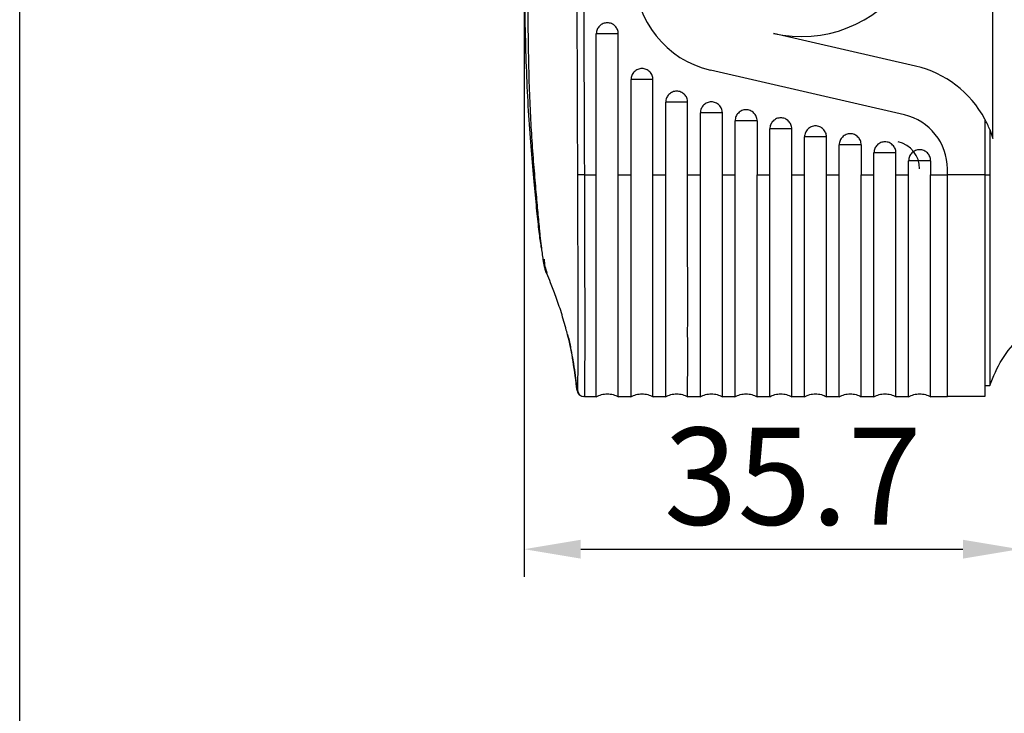
# Model space of a CAD drawing. Units: millimetres. Extents: x -2 to 412, y 234 to 522.
# Drawn here: x -2 to 69, y 378 to 428 of the extents above; entities that cross this region are included whole.
import ezdxf

# ---------------------------------------------------------------- set-up
doc = ezdxf.new("R2010")
doc.units = ezdxf.units.MM
doc.header["$PDSIZE"] = -1
doc.layers.add('图框', color=7, linetype='Continuous')
doc.dimstyles.new('ISO-25', dxfattribs={"dimtxt": 2.5, "dimasz": 2.5, "dimexe": 1.25, "dimexo": 0.625, "dimtad": 1, "dimtxsty": 'Standard', "dimcen": 2.5, "dimadec": 0, "dimazin": 0, "dimtfac": 1, "dimtmove": 0, "dimatfit": 3, "dimfxl": 1, "dimarcsym": 0})

# ---------------------------------------------------------------- blocks, each defined once
blk = doc.blocks.new('*D16')
at = {"layer": 'Defpoints', "color": 0}
for p in [(34.614, 436.042), (70.311, 405.342), (70.311, 390.046)]:
    blk.add_point(p, dxfattribs=at)
at = {"layer": '图框', "color": 0, "lineweight": -2}
for p, q in [((34.614, 434.542), (34.614, 388.046)), ((70.311, 403.842), (70.311, 388.046)), ((38.694, 390.046), (66.231, 390.046))]:
    blk.add_line(p, q, dxfattribs=at)
at = {"layer": '图框', "color": 0}
for points in [[(38.694, 390.726), (38.694, 389.366), (34.614, 390.046)], [(66.231, 389.366), (66.231, 390.726), (70.311, 390.046)]]:
    blk.add_solid(points, dxfattribs=at)
at = {"layer": '图框', "color": 0, "insert": (53.969, 398.808), "char_height": 3.5, "attachment_point": 2}
blk.add_mtext('{\\fMicrosoft YaHei|b0|i0|c134|p34;\\H2x;35.7}', dxfattribs=at)

msp = doc.modelspace()

# ---------------------------------------------------------------- linework, layer by layer
at = {"color": 7, "linetype": 'Continuous', "lineweight": 25}
for p, q in [((68.391, 419.641), (68.391, 452.444)), ((39.821, 417.042), (39.821, 427.201)), ((41.401, 417.042), (41.401, 427.201)), ((62.821, 424.866), (52.577, 427.231)), ((62.011, 421.358), (48.036, 424.584)), ((42.321, 417.042), (42.321, 423.901)), ((44.821, 417.042), (44.821, 422.271)), ((46.401, 417.042), (46.401, 422.271)), ((47.321, 417.042), (47.321, 421.501)), ((48.901, 417.042), (48.901, 421.501)), ((67.811, 421.048), (67.811, 417.042)), ((68.161, 420.299), (68.161, 417.042)), ((68.161, 420.299), (68.391, 419.641)), ((54.821, 417.042), (54.821, 419.771)), ((56.401, 417.042), (56.401, 419.771)), ((58.901, 419.201), (58.901, 417.042)), ((59.821, 417.042), (59.821, 418.621)), ((61.401, 417.042), (61.401, 418.621)), ((62.321, 417.042), (62.321, 418.051)), ((63.901, 418.051), (63.901, 417.042)), ((65.111, 417.042), (65.111, 417.461)), ((38.961, 417.042), (38.461, 417.04)), ((38.961, 417.042), (39.821, 417.042)), ((41.401, 417.042), (42.321, 417.042)), ((43.901, 417.042), (44.821, 417.042)), ((46.401, 417.042), (47.321, 417.042)), ((48.901, 417.042), (49.821, 417.042)), ((51.401, 417.042), (52.321, 417.042)), ((53.901, 417.042), (54.821, 417.042)), ((56.401, 417.042), (57.321, 417.042)), ((58.901, 417.042), (59.821, 417.042)), ((61.401, 417.042), (62.321, 417.042)), ((63.901, 417.042), (65.111, 417.042)), ((65.111, 401.042), (65.111, 417.042)), ((67.811, 417.042), (65.111, 417.042)), ((67.811, 417.042), (67.811, 401.042)), ((67.811, 417.042), (68.161, 417.042)), ((36.261, 409.912), (36.248, 409.933)), ((38.466, 401.479), (38.462, 401.523)), ((67.811, 401.842), (68.161, 401.842)), ((38.962, 401.042), (39.821, 401.042)), ((41.401, 401.042), (42.321, 401.042)), ((43.901, 401.042), (44.821, 401.042)), ((46.401, 401.042), (47.321, 401.042)), ((48.901, 401.042), (49.821, 401.042)), ((51.401, 401.042), (52.321, 401.042)), ((53.901, 401.042), (54.821, 401.042)), ((56.401, 401.042), (57.321, 401.042)), ((58.901, 401.042), (59.821, 401.042)), ((61.401, 401.042), (62.321, 401.042)), ((63.901, 401.042), (65.111, 401.042)), ((67.811, 401.042), (65.111, 401.042))]:
    msp.add_line(p, q, dxfattribs=at)
at = {"color": 8, "linetype": 'Continuous', "lineweight": 25}
msp.add_line((38.463, 401.53), (38.463, 401.515), dxfattribs=at)
msp.add_lwpolyline([(-1.72, 522.329), (411.709, 522.329), (411.709, 234.102), (-1.72, 234.102)], close=True)
at = {"color": 7, "linetype": 'Continuous', "lineweight": 25, "flags": 128}
for points in [[(43.901, 417.042), (43.901, 418.703), (43.901, 423.901)], [(49.821, 417.042), (49.821, 418.703), (49.821, 420.931)], [(51.401, 420.931), (51.401, 418.196), (51.401, 417.042)], [(52.321, 417.042), (52.321, 418.703), (52.321, 420.351)], [(53.901, 417.042), (53.901, 418.697), (53.901, 420.351)], [(57.321, 417.042), (57.321, 418.4), (57.321, 419.201)]]:
    msp.add_lwpolyline(points, dxfattribs=at)
at = {"color": 7, "linetype": 'Continuous', "lineweight": 25}
for centre, radius, start, end in [((54.611, 436.042), 9.043, 257, 103), ((49.611, 431.405), 7, 180, 257), ((61.111, 417.461), 7.6, 28.16658, 77), ((61.111, 417.461), 4, 0, 77), ((61.111, 417.461), 7.6, 21.93142, 28.16658), ((61.111, 417.461), 2, 0, 77), ((38.928, 401.542), 0.5, 186.44378, 269.992), ((38.962, 401.542), 0.5, 182.18826, 269.99974)]:
    msp.add_arc(centre, radius, start, end, dxfattribs=at)
for points, knots in [([(35.479, 457.236), (35.438, 456.814), (35.339, 455.799), (35.158, 453.791), (34.961, 451.316), (34.809, 448.567), (34.705, 445.605), (34.643, 442.477), (34.625, 439.239), (34.621, 435.946), (34.625, 432.654), (34.645, 429.421), (34.71, 426.301), (34.817, 423.35), (34.972, 420.617), (35.171, 418.15), (35.368, 415.987), (35.542, 414.173), (35.699, 412.704), (35.799, 412.064), (35.849, 411.744)], [0, 0, 0, 0, 0.0403615, 0.0968651, 0.1532972, 0.2097372, 0.2662267, 0.3226457, 0.3790769, 0.4355656, 0.491982, 0.548414, 0.6049006, 0.6613455, 0.7177578, 0.7742488, 0.8306818, 0.8871031, 0.9435764, 1, 1, 1, 1]), ([(36.261, 409.912), (36.26, 409.913), (36.259, 409.914), (36.25, 409.924), (36.237, 409.941), (36.222, 409.964), (36.207, 409.994), (36.191, 410.031), (36.176, 410.076), (36.16, 410.128), (36.143, 410.189), (36.126, 410.257), (36.108, 410.333), (36.068, 410.525), (35.99, 410.965), (35.888, 411.73), (35.802, 412.492), (35.719, 413.278), (35.625, 414.272), (35.488, 415.795), (35.342, 417.526), (35.196, 419.445), (35.075, 421.509), (35.007, 423.219), (34.965, 424.739), (34.93, 426.432), (34.909, 428.569), (34.907, 430.586), (34.91, 431.99), (34.913, 433.043), (34.916, 434.069), (34.918, 435.066), (34.918, 435.72), (34.918, 436.042)], [0, 0, 0, 0, 0.009898, 0.0199, 0.030005, 0.040212, 0.050521, 0.060935, 0.071454, 0.082076, 0.092804, 0.103629, 0.114557, 0.125586, 0.17847, 0.250279, 0.294615, 0.312702, 0.375313, 0.435866, 0.499731, 0.564015, 0.624887, 0.687291, 0.709606, 0.749695, 0.822961, 0.874566, 0.901197, 0.927069, 0.95217, 0.976486, 1, 1, 1, 1]), ([(38.415, 436.042), (38.417, 432.876), (38.419, 429.708), (38.432, 424.957), (38.437, 423.374), (38.449, 420.207), (38.454, 418.624), (38.461, 417.04)], [0, 0, 0, 0, 0.5, 0.5, 0.75, 0.75, 1, 1, 1, 1]), ([(38.908, 436.043), (38.911, 432.876), (38.914, 429.709), (38.928, 424.959), (38.935, 423.376), (38.947, 420.209), (38.953, 418.626), (38.961, 417.042)], [0, 0, 0, 0, 0.5, 0.5, 0.75, 0.75, 1, 1, 1, 1]), ([(40.414, 427.201), (40.412, 427.201), (40.34, 427.201), (40.202, 427.201), (40.006, 427.201), (39.881, 427.201), (39.821, 427.201)], [0.6196505, 0.6196505, 0.6196505, 0.6196505, 0.625, 0.75, 0.875, 1, 1, 1, 1]), ([(40.732, 427.201), (40.692, 427.201), (40.612, 427.201), (40.533, 427.201), (40.494, 427.201)], [0.4262491, 0.4262491, 0.4262491, 0.4262491, 0.5, 0.5711438, 0.5711438, 0.5711438, 0.5711438]), ([(40.858, 427.201), (40.844, 427.201), (40.802, 427.201), (40.76, 427.201), (40.732, 427.201)], [0.34955096, 0.34955096, 0.34955096, 0.34955096, 0.375, 0.42624914, 0.42624914, 0.42624914, 0.42624914]), ([(41.401, 427.201), (41.341, 427.201), (41.216, 427.201), (41.033, 427.201), (40.912, 427.201), (40.858, 427.201)], [0, 0, 0, 0, 0.125, 0.25, 0.349551, 0.349551, 0.349551, 0.349551]), ([(42.88, 423.901), (42.821, 423.901), (42.694, 423.901), (42.506, 423.901), (42.381, 423.901), (42.321, 423.901)], [0.6404667, 0.6404667, 0.6404667, 0.6404667, 0.75, 0.875, 1, 1, 1, 1]), ([(42.957, 423.901), (42.94, 423.901), (42.914, 423.901), (42.889, 423.901), (42.88, 423.901)], [0.59334775, 0.59334775, 0.59334775, 0.59334775, 0.625, 0.64046667, 0.64046667, 0.64046667, 0.64046667]), ([(43.258, 423.901), (43.209, 423.901), (43.109, 423.901), (43.009, 423.901), (42.957, 423.901)], [0.4103921, 0.4103921, 0.4103921, 0.4103921, 0.5, 0.5933477, 0.5933477, 0.5933477, 0.5933477]), ([(43.901, 423.901), (43.841, 423.901), (43.716, 423.901), (43.519, 423.901), (43.383, 423.901), (43.313, 423.901), (43.311, 423.901)], [0, 0, 0, 0, 0.125, 0.25, 0.375, 0.3782091, 0.3782091, 0.3782091, 0.3782091]), ([(45.38, 422.271), (45.321, 422.271), (45.194, 422.271), (45.006, 422.271), (44.881, 422.271), (44.821, 422.271)], [0.6404667, 0.6404667, 0.6404667, 0.6404667, 0.75, 0.875, 1, 1, 1, 1]), ([(45.457, 422.271), (45.44, 422.271), (45.414, 422.271), (45.389, 422.271), (45.38, 422.271)], [0.59334775, 0.59334775, 0.59334775, 0.59334775, 0.625, 0.64046666, 0.64046666, 0.64046666, 0.64046666]), ([(45.732, 422.271), (45.692, 422.271), (45.6, 422.271), (45.509, 422.271), (45.457, 422.271)], [0.4262468, 0.4262468, 0.4262468, 0.4262468, 0.5, 0.5933477, 0.5933477, 0.5933477, 0.5933477]), ([(46.401, 422.271), (46.341, 422.271), (46.216, 422.271), (46.019, 422.271), (45.882, 422.271), (45.811, 422.271), (45.809, 422.271)], [0, 0, 0, 0, 0.125, 0.25, 0.375, 0.3795078, 0.3795078, 0.3795078, 0.3795078]), ([(47.88, 421.501), (47.821, 421.501), (47.694, 421.501), (47.506, 421.501), (47.381, 421.501), (47.321, 421.501)], [0.6404667, 0.6404667, 0.6404667, 0.6404667, 0.75, 0.875, 1, 1, 1, 1]), ([(47.957, 421.501), (47.94, 421.501), (47.914, 421.501), (47.889, 421.501), (47.88, 421.501)], [0.59334775, 0.59334775, 0.59334775, 0.59334775, 0.625, 0.64046666, 0.64046666, 0.64046666, 0.64046666]), ([(48.302, 421.501), (48.239, 421.501), (48.124, 421.501), (48.009, 421.501), (47.957, 421.501)], [0.3835754, 0.3835754, 0.3835754, 0.3835754, 0.5, 0.5933478, 0.5933478, 0.5933478, 0.5933478]), ([(48.901, 421.501), (48.841, 421.501), (48.716, 421.501), (48.519, 421.501), (48.382, 421.501), (48.312, 421.501), (48.31, 421.501)], [0, 0, 0, 0, 0.125, 0.25, 0.375, 0.3791317, 0.3791317, 0.3791317, 0.3791317]), ([(50.38, 420.931), (50.321, 420.931), (50.194, 420.931), (50.006, 420.931), (49.881, 420.931), (49.821, 420.931)], [0.6404667, 0.6404667, 0.6404667, 0.6404667, 0.75, 0.875, 1, 1, 1, 1]), ([(50.457, 420.931), (50.44, 420.931), (50.414, 420.931), (50.389, 420.931), (50.38, 420.931)], [0.59334775, 0.59334775, 0.59334775, 0.59334775, 0.625, 0.64046665, 0.64046665, 0.64046665, 0.64046665]), ([(50.758, 420.931), (50.709, 420.931), (50.609, 420.931), (50.509, 420.931), (50.457, 420.931)], [0.410392, 0.410392, 0.410392, 0.410392, 0.5, 0.5933478, 0.5933478, 0.5933478, 0.5933478]), ([(51.401, 420.931), (51.341, 420.931), (51.216, 420.931), (51.019, 420.931), (50.883, 420.931), (50.813, 420.931), (50.811, 420.931)], [0, 0, 0, 0, 0.125, 0.25, 0.375, 0.378209, 0.378209, 0.378209, 0.378209]), ([(52.88, 420.351), (52.821, 420.351), (52.694, 420.351), (52.506, 420.351), (52.381, 420.351), (52.321, 420.351)], [0.6404666, 0.6404666, 0.6404666, 0.6404666, 0.75, 0.875, 1, 1, 1, 1]), ([(52.957, 420.351), (52.94, 420.351), (52.914, 420.351), (52.889, 420.351), (52.88, 420.351)], [0.59334775, 0.59334775, 0.59334775, 0.59334775, 0.625, 0.64046665, 0.64046665, 0.64046665, 0.64046665]), ([(53.263, 420.351), (53.213, 420.351), (53.111, 420.351), (53.009, 420.351), (52.957, 420.351)], [0.4073421, 0.4073421, 0.4073421, 0.4073421, 0.5, 0.5933478, 0.5933478, 0.5933478, 0.5933478]), ([(53.417, 420.351), (53.383, 420.351), (53.332, 420.351), (53.281, 420.351), (53.263, 420.351)], [0.31324688, 0.31324688, 0.31324688, 0.31324688, 0.375, 0.40734212, 0.40734212, 0.40734212, 0.40734212]), ([(53.901, 420.351), (53.841, 420.351), (53.716, 420.351), (53.552, 420.351), (53.452, 420.351), (53.418, 420.351)], [0, 0, 0, 0, 0.125, 0.25, 0.3125429, 0.3125429, 0.3125429, 0.3125429]), ([(55.633, 419.771), (55.625, 419.771), (55.55, 419.771), (55.405, 419.771), (55.202, 419.771), (55.006, 419.771), (54.881, 419.771), (54.821, 419.771)], [0.486846, 0.486846, 0.486846, 0.486846, 0.5, 0.625, 0.75, 0.875, 1, 1, 1, 1]), ([(56.401, 419.771), (56.341, 419.771), (56.216, 419.771), (56.019, 419.771), (55.884, 419.771), (55.815, 419.771), (55.814, 419.771)], [0, 0, 0, 0, 0.125, 0.25, 0.375, 0.3761881, 0.3761881, 0.3761881, 0.3761881]), ([(60.494, 418.621), (60.464, 418.621), (60.367, 418.621), (60.202, 418.621), (60.006, 418.621), (59.881, 418.621), (59.821, 418.621)], [0.5713383, 0.5713383, 0.5713383, 0.5713383, 0.625, 0.75, 0.875, 1, 1, 1, 1]), ([(60.74, 418.621), (60.697, 418.621), (60.615, 418.621), (60.533, 418.621), (60.494, 418.621)], [0.4218299, 0.4218299, 0.4218299, 0.4218299, 0.5, 0.5713383, 0.5713383, 0.5713383, 0.5713383]), ([(61.401, 418.621), (61.341, 418.621), (61.216, 418.621), (61.019, 418.621), (60.859, 418.621), (60.765, 418.621), (60.74, 418.621)], [0, 0, 0, 0, 0.125, 0.25, 0.375, 0.4218299, 0.4218299, 0.4218299, 0.4218299]), ([(62.989, 418.051), (62.961, 418.051), (62.865, 418.051), (62.702, 418.051), (62.506, 418.051), (62.381, 418.051), (62.321, 418.051)], [0.573999, 0.573999, 0.573999, 0.573999, 0.625, 0.75, 0.875, 1, 1, 1, 1]), ([(63.233, 418.051), (63.193, 418.051), (63.111, 418.051), (63.03, 418.051), (62.989, 418.051)], [0.4256271, 0.4256271, 0.4256271, 0.4256271, 0.5, 0.573999, 0.573999, 0.573999, 0.573999]), ([(63.901, 418.051), (63.841, 418.051), (63.716, 418.051), (63.519, 418.051), (63.357, 418.051), (63.261, 418.051), (63.233, 418.051)], [0, 0, 0, 0, 0.125, 0.25, 0.375, 0.4256271, 0.4256271, 0.4256271, 0.4256271]), ([(38.461, 417.04), (38.464, 416.315), (38.47, 414.866), (38.475, 412.811), (38.479, 410.904), (38.481, 409.162), (38.482, 407.547), (38.482, 406.083), (38.482, 404.788), (38.48, 403.685), (38.478, 402.789), (38.475, 402.103), (38.47, 401.646), (38.465, 401.568), (38.463, 401.53)], [0, 0, 0, 0, 0.090175, 0.180115, 0.261104, 0.342013, 0.422865, 0.503696, 0.584533, 0.665387, 0.746311, 0.827359, 0.917397, 1, 1, 1, 1]), ([(38.961, 417.042), (38.966, 415.986), (38.969, 414.931), (38.975, 412.885), (38.977, 411.888), (38.979, 410.433), (38.98, 409.954), (38.981, 409.031), (38.981, 408.584), (38.982, 407.719), (38.982, 407.3), (38.982, 406.492), (38.982, 406.1), (38.982, 404.984), (38.982, 404.323), (38.981, 403.454), (38.98, 403.185), (38.979, 402.688), (38.979, 402.462), (38.976, 401.862), (38.975, 401.559), (38.971, 401.251), (38.969, 401.172), (38.966, 401.068), (38.965, 401.042), (38.962, 401.042)], [0, 0, 0, 0, 0.125, 0.125, 0.25, 0.25, 0.3125, 0.3125, 0.375, 0.375, 0.4375, 0.4375, 0.5, 0.5, 0.625, 0.625, 0.6875, 0.6875, 0.75, 0.75, 0.875, 0.875, 0.9375, 0.9375, 1, 1, 1, 1]), ([(39.821, 405.729), (39.821, 406.474), (39.819, 407.285), (39.819, 408.598), (39.82, 409.049), (39.82, 409.969), (39.821, 410.439), (39.821, 411.399), (39.821, 411.889), (39.821, 412.89), (39.821, 413.402), (39.821, 414.947), (39.821, 415.988), (39.821, 417.042)], [0, 0, 0, 0, 0.25, 0.25, 0.375, 0.375, 0.5, 0.5, 0.625, 0.625, 0.75, 0.75, 1, 1, 1, 1]), ([(41.401, 401.042), (41.401, 401.042), (41.401, 401.146), (41.401, 401.456), (41.401, 401.585), (41.401, 401.89), (41.401, 402.066), (41.401, 402.466), (41.402, 402.689), (41.402, 403.184), (41.403, 403.457), (41.403, 404.333), (41.401, 404.995), (41.401, 406.103), (41.402, 406.492), (41.402, 407.309), (41.403, 407.731), (41.403, 409.034), (41.401, 409.953), (41.401, 411.408), (41.401, 411.907), (41.401, 412.91), (41.401, 413.416), (41.401, 414.947), (41.401, 415.986), (41.401, 417.042)], [0, 0, 0, 0, 0.125, 0.125, 0.1875, 0.1875, 0.25, 0.25, 0.3125, 0.3125, 0.375, 0.375, 0.5, 0.5, 0.5625, 0.5625, 0.625, 0.625, 0.75, 0.75, 0.8125, 0.8125, 0.875, 0.875, 1, 1, 1, 1]), ([(42.321, 405.729), (42.321, 406.474), (42.319, 407.285), (42.319, 408.598), (42.32, 409.049), (42.32, 409.969), (42.321, 410.439), (42.321, 411.399), (42.321, 411.889), (42.321, 412.89), (42.321, 413.402), (42.321, 414.947), (42.321, 415.988), (42.321, 417.042)], [0, 0, 0, 0, 0.25, 0.25, 0.375, 0.375, 0.5, 0.5, 0.625, 0.625, 0.75, 0.75, 1, 1, 1, 1]), ([(43.901, 401.042), (43.901, 401.042), (43.901, 401.146), (43.901, 401.456), (43.901, 401.585), (43.901, 401.89), (43.901, 402.066), (43.901, 402.466), (43.902, 402.689), (43.902, 403.184), (43.903, 403.457), (43.903, 404.333), (43.901, 404.995), (43.901, 406.103), (43.902, 406.492), (43.902, 407.309), (43.903, 407.731), (43.903, 409.034), (43.901, 409.953), (43.901, 411.408), (43.901, 411.907), (43.901, 412.91), (43.901, 413.416), (43.901, 414.947), (43.901, 415.986), (43.901, 417.042)], [0, 0, 0, 0, 0.125, 0.125, 0.1875, 0.1875, 0.25, 0.25, 0.3125, 0.3125, 0.375, 0.375, 0.5, 0.5, 0.5625, 0.5625, 0.625, 0.625, 0.75, 0.75, 0.8125, 0.8125, 0.875, 0.875, 1, 1, 1, 1]), ([(44.821, 405.729), (44.821, 406.474), (44.819, 407.285), (44.819, 408.598), (44.82, 409.049), (44.82, 409.969), (44.821, 410.439), (44.821, 411.399), (44.821, 411.889), (44.821, 412.89), (44.821, 413.402), (44.821, 414.947), (44.821, 415.988), (44.821, 417.042)], [0, 0, 0, 0, 0.25, 0.25, 0.375, 0.375, 0.5, 0.5, 0.625, 0.625, 0.75, 0.75, 1, 1, 1, 1]), ([(46.401, 401.042), (46.401, 401.042), (46.401, 401.146), (46.401, 401.456), (46.401, 401.585), (46.401, 401.89), (46.401, 402.066), (46.401, 402.466), (46.402, 402.689), (46.402, 403.184), (46.403, 403.457), (46.403, 404.333), (46.401, 404.995), (46.401, 406.103), (46.402, 406.492), (46.402, 407.309), (46.403, 407.731), (46.403, 409.034), (46.401, 409.953), (46.401, 411.408), (46.401, 411.907), (46.401, 412.91), (46.401, 413.416), (46.401, 414.947), (46.401, 415.986), (46.401, 417.042)], [0, 0, 0, 0, 0.125, 0.125, 0.1875, 0.1875, 0.25, 0.25, 0.3125, 0.3125, 0.375, 0.375, 0.5, 0.5, 0.5625, 0.5625, 0.625, 0.625, 0.75, 0.75, 0.8125, 0.8125, 0.875, 0.875, 1, 1, 1, 1]), ([(47.321, 405.729), (47.321, 406.474), (47.319, 407.285), (47.319, 408.598), (47.32, 409.049), (47.32, 409.969), (47.321, 410.439), (47.321, 411.399), (47.321, 411.889), (47.321, 412.89), (47.321, 413.402), (47.321, 414.947), (47.321, 415.988), (47.321, 417.042)], [0, 0, 0, 0, 0.25, 0.25, 0.375, 0.375, 0.5, 0.5, 0.625, 0.625, 0.75, 0.75, 1, 1, 1, 1]), ([(48.901, 401.042), (48.901, 401.042), (48.901, 401.146), (48.901, 401.456), (48.901, 401.585), (48.901, 401.89), (48.901, 402.066), (48.901, 402.466), (48.902, 402.689), (48.902, 403.184), (48.903, 403.457), (48.903, 404.333), (48.901, 404.995), (48.901, 406.103), (48.902, 406.492), (48.902, 407.309), (48.903, 407.731), (48.903, 409.034), (48.901, 409.953), (48.901, 411.408), (48.901, 411.907), (48.901, 412.91), (48.901, 413.416), (48.901, 414.947), (48.901, 415.986), (48.901, 417.042)], [0, 0, 0, 0, 0.125, 0.125, 0.1875, 0.1875, 0.25, 0.25, 0.3125, 0.3125, 0.375, 0.375, 0.5, 0.5, 0.5625, 0.5625, 0.625, 0.625, 0.75, 0.75, 0.8125, 0.8125, 0.875, 0.875, 1, 1, 1, 1]), ([(49.821, 405.729), (49.821, 406.474), (49.819, 407.285), (49.819, 408.598), (49.82, 409.049), (49.82, 409.969), (49.821, 410.439), (49.821, 411.399), (49.821, 411.889), (49.821, 412.89), (49.821, 413.402), (49.821, 414.947), (49.821, 415.988), (49.821, 417.042)], [0, 0, 0, 0, 0.25, 0.25, 0.375, 0.375, 0.5, 0.5, 0.625, 0.625, 0.75, 0.75, 1, 1, 1, 1]), ([(51.401, 401.042), (51.401, 401.042), (51.401, 401.146), (51.401, 401.456), (51.401, 401.585), (51.401, 401.89), (51.401, 402.066), (51.401, 402.466), (51.402, 402.689), (51.402, 403.184), (51.403, 403.457), (51.403, 404.333), (51.401, 404.995), (51.401, 406.103), (51.402, 406.492), (51.402, 407.309), (51.403, 407.731), (51.403, 409.034), (51.401, 409.953), (51.401, 411.408), (51.401, 411.907), (51.401, 412.91), (51.401, 413.416), (51.401, 414.947), (51.401, 415.986), (51.401, 417.042)], [0, 0, 0, 0, 0.125, 0.125, 0.1875, 0.1875, 0.25, 0.25, 0.3125, 0.3125, 0.375, 0.375, 0.5, 0.5, 0.5625, 0.5625, 0.625, 0.625, 0.75, 0.75, 0.8125, 0.8125, 0.875, 0.875, 1, 1, 1, 1]), ([(52.321, 405.729), (52.321, 406.474), (52.319, 407.285), (52.319, 408.598), (52.32, 409.049), (52.32, 409.969), (52.321, 410.439), (52.321, 411.399), (52.321, 411.889), (52.321, 412.89), (52.321, 413.402), (52.321, 414.947), (52.321, 415.988), (52.321, 417.042)], [0, 0, 0, 0, 0.25, 0.25, 0.375, 0.375, 0.5, 0.5, 0.625, 0.625, 0.75, 0.75, 1, 1, 1, 1]), ([(53.901, 401.042), (53.901, 401.042), (53.901, 401.146), (53.901, 401.456), (53.901, 401.585), (53.901, 401.89), (53.901, 402.066), (53.901, 402.466), (53.902, 402.689), (53.902, 403.184), (53.903, 403.457), (53.903, 404.333), (53.901, 404.995), (53.901, 406.103), (53.902, 406.492), (53.902, 407.309), (53.903, 407.731), (53.903, 409.034), (53.901, 409.953), (53.901, 411.408), (53.901, 411.907), (53.901, 412.91), (53.901, 413.416), (53.901, 414.947), (53.901, 415.986), (53.901, 417.042)], [0, 0, 0, 0, 0.125, 0.125, 0.1875, 0.1875, 0.25, 0.25, 0.3125, 0.3125, 0.375, 0.375, 0.5, 0.5, 0.5625, 0.5625, 0.625, 0.625, 0.75, 0.75, 0.8125, 0.8125, 0.875, 0.875, 1, 1, 1, 1]), ([(54.821, 405.729), (54.821, 406.474), (54.819, 407.285), (54.819, 408.598), (54.82, 409.049), (54.82, 409.969), (54.821, 410.439), (54.821, 411.399), (54.821, 411.889), (54.821, 412.89), (54.821, 413.402), (54.821, 414.947), (54.821, 415.988), (54.821, 417.042)], [0, 0, 0, 0, 0.25, 0.25, 0.375, 0.375, 0.5, 0.5, 0.625, 0.625, 0.75, 0.75, 1, 1, 1, 1]), ([(56.401, 401.042), (56.401, 401.042), (56.401, 401.146), (56.401, 401.456), (56.401, 401.585), (56.401, 401.89), (56.401, 402.066), (56.401, 402.466), (56.402, 402.689), (56.402, 403.184), (56.403, 403.457), (56.403, 404.333), (56.401, 404.995), (56.401, 406.103), (56.402, 406.492), (56.402, 407.309), (56.403, 407.731), (56.403, 409.034), (56.401, 409.953), (56.401, 411.408), (56.401, 411.907), (56.401, 412.91), (56.401, 413.416), (56.401, 414.947), (56.401, 415.986), (56.401, 417.042)], [0, 0, 0, 0, 0.125, 0.125, 0.1875, 0.1875, 0.25, 0.25, 0.3125, 0.3125, 0.375, 0.375, 0.5, 0.5, 0.5625, 0.5625, 0.625, 0.625, 0.75, 0.75, 0.8125, 0.8125, 0.875, 0.875, 1, 1, 1, 1]), ([(57.321, 405.729), (57.321, 406.474), (57.319, 407.285), (57.319, 408.598), (57.32, 409.049), (57.32, 409.969), (57.321, 410.439), (57.321, 411.399), (57.321, 411.889), (57.321, 412.89), (57.321, 413.402), (57.321, 414.947), (57.321, 415.988), (57.321, 417.042)], [0, 0, 0, 0, 0.25, 0.25, 0.375, 0.375, 0.5, 0.5, 0.625, 0.625, 0.75, 0.75, 1, 1, 1, 1]), ([(58.901, 401.042), (58.901, 401.042), (58.901, 401.146), (58.901, 401.456), (58.901, 401.585), (58.901, 401.89), (58.901, 402.066), (58.901, 402.466), (58.902, 402.689), (58.902, 403.184), (58.903, 403.457), (58.903, 404.333), (58.901, 404.995), (58.901, 406.103), (58.902, 406.492), (58.902, 407.309), (58.903, 407.731), (58.903, 409.034), (58.901, 409.953), (58.901, 411.408), (58.901, 411.907), (58.901, 412.91), (58.901, 413.416), (58.901, 414.947), (58.901, 415.986), (58.901, 417.042)], [0, 0, 0, 0, 0.125, 0.125, 0.1875, 0.1875, 0.25, 0.25, 0.3125, 0.3125, 0.375, 0.375, 0.5, 0.5, 0.5625, 0.5625, 0.625, 0.625, 0.75, 0.75, 0.8125, 0.8125, 0.875, 0.875, 1, 1, 1, 1]), ([(59.821, 405.729), (59.821, 406.474), (59.819, 407.285), (59.819, 408.598), (59.82, 409.049), (59.82, 409.969), (59.821, 410.439), (59.821, 411.399), (59.821, 411.889), (59.821, 412.89), (59.821, 413.402), (59.821, 414.947), (59.821, 415.988), (59.821, 417.042)], [0, 0, 0, 0, 0.25, 0.25, 0.375, 0.375, 0.5, 0.5, 0.625, 0.625, 0.75, 0.75, 1, 1, 1, 1]), ([(61.401, 401.042), (61.401, 401.042), (61.401, 401.146), (61.401, 401.456), (61.401, 401.585), (61.401, 401.89), (61.401, 402.066), (61.401, 402.466), (61.402, 402.689), (61.402, 403.184), (61.403, 403.457), (61.403, 404.333), (61.401, 404.995), (61.401, 406.103), (61.402, 406.492), (61.402, 407.309), (61.403, 407.731), (61.403, 409.034), (61.401, 409.953), (61.401, 411.408), (61.401, 411.907), (61.401, 412.91), (61.401, 413.416), (61.401, 414.947), (61.401, 415.986), (61.401, 417.042)], [0, 0, 0, 0, 0.125, 0.125, 0.1875, 0.1875, 0.25, 0.25, 0.3125, 0.3125, 0.375, 0.375, 0.5, 0.5, 0.5625, 0.5625, 0.625, 0.625, 0.75, 0.75, 0.8125, 0.8125, 0.875, 0.875, 1, 1, 1, 1]), ([(62.321, 405.729), (62.321, 406.474), (62.319, 407.285), (62.319, 408.598), (62.32, 409.049), (62.32, 409.969), (62.321, 410.439), (62.321, 411.399), (62.321, 411.889), (62.321, 412.89), (62.321, 413.402), (62.321, 414.947), (62.321, 415.988), (62.321, 417.042)], [0, 0, 0, 0, 0.25, 0.25, 0.375, 0.375, 0.5, 0.5, 0.625, 0.625, 0.75, 0.75, 1, 1, 1, 1]), ([(63.901, 401.042), (63.901, 401.042), (63.901, 401.146), (63.901, 401.456), (63.901, 401.585), (63.901, 401.89), (63.901, 402.066), (63.901, 402.466), (63.902, 402.689), (63.902, 403.184), (63.903, 403.457), (63.903, 404.333), (63.901, 404.995), (63.901, 406.103), (63.902, 406.492), (63.902, 407.309), (63.903, 407.731), (63.903, 409.034), (63.901, 409.953), (63.901, 411.408), (63.901, 411.907), (63.901, 412.91), (63.901, 413.416), (63.901, 414.947), (63.901, 415.986), (63.901, 417.042)], [0, 0, 0, 0, 0.125, 0.125, 0.1875, 0.1875, 0.25, 0.25, 0.3125, 0.3125, 0.375, 0.375, 0.5, 0.5, 0.5625, 0.5625, 0.625, 0.625, 0.75, 0.75, 0.8125, 0.8125, 0.875, 0.875, 1, 1, 1, 1]), ([(36.052, 410.942), (36.069, 410.768), (36.102, 410.426), (36.211, 410.098), (36.264, 409.938)], [0, 0, 0, 0, 0.509968, 1, 1, 1, 1]), ([(37.656, 405.841), (37.543, 406.26), (37.321, 407.08), (36.924, 408.207), (36.571, 409.145), (36.352, 409.688), (36.261, 409.912)], [0, 0, 0, 0, 0.302085, 0.591846, 0.831698, 1, 1, 1, 1]), ([(37.748, 405.517), (37.766, 405.451), (37.868, 405.069), (38.002, 404.403), (38.162, 403.521), (38.278, 402.717), (38.364, 402.077), (38.405, 401.707), (38.422, 401.564)], [0, 0, 0, 0, 0.031153, 0.179348, 0.334097, 0.566039, 0.831148, 1, 1, 1, 1]), ([(39.821, 401.042), (39.821, 401.042), (39.821, 401.145), (39.821, 401.454), (39.821, 401.583), (39.821, 401.886), (39.821, 402.061), (39.821, 402.459), (39.82, 402.681), (39.82, 403.174), (39.819, 403.445), (39.819, 404.32), (39.821, 404.983), (39.821, 405.729)], [0, 0, 0, 0, 0.25, 0.25, 0.375, 0.375, 0.5, 0.5, 0.625, 0.625, 0.75, 0.75, 1, 1, 1, 1]), ([(42.321, 401.042), (42.321, 401.042), (42.321, 401.145), (42.321, 401.454), (42.321, 401.583), (42.321, 401.886), (42.321, 402.061), (42.321, 402.459), (42.32, 402.681), (42.32, 403.174), (42.319, 403.445), (42.319, 404.32), (42.321, 404.983), (42.321, 405.729)], [0, 0, 0, 0, 0.25, 0.25, 0.375, 0.375, 0.5, 0.5, 0.625, 0.625, 0.75, 0.75, 1, 1, 1, 1]), ([(44.821, 401.042), (44.821, 401.042), (44.821, 401.145), (44.821, 401.454), (44.821, 401.583), (44.821, 401.886), (44.821, 402.061), (44.821, 402.459), (44.82, 402.681), (44.82, 403.174), (44.819, 403.445), (44.819, 404.32), (44.821, 404.983), (44.821, 405.729)], [0, 0, 0, 0, 0.25, 0.25, 0.375, 0.375, 0.5, 0.5, 0.625, 0.625, 0.75, 0.75, 1, 1, 1, 1]), ([(47.321, 401.042), (47.321, 401.042), (47.321, 401.145), (47.321, 401.454), (47.321, 401.583), (47.321, 401.886), (47.321, 402.061), (47.321, 402.459), (47.32, 402.681), (47.32, 403.174), (47.319, 403.445), (47.319, 404.32), (47.321, 404.983), (47.321, 405.729)], [0, 0, 0, 0, 0.25, 0.25, 0.375, 0.375, 0.5, 0.5, 0.625, 0.625, 0.75, 0.75, 1, 1, 1, 1]), ([(49.821, 401.042), (49.821, 401.042), (49.821, 401.145), (49.821, 401.454), (49.821, 401.583), (49.821, 401.886), (49.821, 402.061), (49.821, 402.459), (49.82, 402.681), (49.82, 403.174), (49.819, 403.445), (49.819, 404.32), (49.821, 404.983), (49.821, 405.729)], [0, 0, 0, 0, 0.25, 0.25, 0.375, 0.375, 0.5, 0.5, 0.625, 0.625, 0.75, 0.75, 1, 1, 1, 1]), ([(52.321, 401.042), (52.321, 401.042), (52.321, 401.145), (52.321, 401.454), (52.321, 401.583), (52.321, 401.886), (52.321, 402.061), (52.321, 402.459), (52.32, 402.681), (52.32, 403.174), (52.319, 403.445), (52.319, 404.32), (52.321, 404.983), (52.321, 405.729)], [0, 0, 0, 0, 0.25, 0.25, 0.375, 0.375, 0.5, 0.5, 0.625, 0.625, 0.75, 0.75, 1, 1, 1, 1]), ([(54.821, 401.042), (54.821, 401.042), (54.821, 401.145), (54.821, 401.454), (54.821, 401.583), (54.821, 401.886), (54.821, 402.061), (54.821, 402.459), (54.82, 402.681), (54.82, 403.174), (54.819, 403.445), (54.819, 404.32), (54.821, 404.983), (54.821, 405.729)], [0, 0, 0, 0, 0.25, 0.25, 0.375, 0.375, 0.5, 0.5, 0.625, 0.625, 0.75, 0.75, 1, 1, 1, 1]), ([(57.321, 401.042), (57.321, 401.042), (57.321, 401.145), (57.321, 401.454), (57.321, 401.583), (57.321, 401.886), (57.321, 402.061), (57.321, 402.459), (57.32, 402.681), (57.32, 403.174), (57.319, 403.445), (57.319, 404.32), (57.321, 404.983), (57.321, 405.729)], [0, 0, 0, 0, 0.25, 0.25, 0.375, 0.375, 0.5, 0.5, 0.625, 0.625, 0.75, 0.75, 1, 1, 1, 1]), ([(59.821, 401.042), (59.821, 401.042), (59.821, 401.145), (59.821, 401.454), (59.821, 401.583), (59.821, 401.886), (59.821, 402.061), (59.821, 402.459), (59.82, 402.681), (59.82, 403.174), (59.819, 403.445), (59.819, 404.32), (59.821, 404.983), (59.821, 405.729)], [0, 0, 0, 0, 0.25, 0.25, 0.375, 0.375, 0.5, 0.5, 0.625, 0.625, 0.75, 0.75, 1, 1, 1, 1]), ([(62.321, 401.042), (62.321, 401.042), (62.321, 401.145), (62.321, 401.454), (62.321, 401.583), (62.321, 401.886), (62.321, 402.061), (62.321, 402.459), (62.32, 402.681), (62.32, 403.174), (62.319, 403.445), (62.319, 404.32), (62.321, 404.983), (62.321, 405.729)], [0, 0, 0, 0, 0.25, 0.25, 0.375, 0.375, 0.5, 0.5, 0.625, 0.625, 0.75, 0.75, 1, 1, 1, 1]), ([(68.161, 401.842), (68.425, 402.488), (68.954, 403.78), (69.87, 404.834), (70.328, 405.36)], [0, 0, 0, 0, 0.500035, 1, 1, 1, 1]), ([(38.962, 401.042), (38.96, 401.042), (38.947, 401.042), (38.931, 401.042), (38.93, 401.042), (38.93, 401.042)], [0, 0, 0, 0, 0.119452, 0.597259, 1, 1, 1, 1]), ([(39.81, 401.037), (39.935, 401.094), (40.189, 401.211), (40.611, 401.258), (41.033, 401.211), (41.287, 401.094), (41.412, 401.036)], [0, 0, 0, 0, 0.24601, 0.500007, 0.754, 1, 1, 1, 1]), ([(42.31, 401.037), (42.435, 401.094), (42.689, 401.211), (43.111, 401.258), (43.533, 401.211), (43.787, 401.094), (43.912, 401.036)], [0, 0, 0, 0, 0.24601, 0.500007, 0.754, 1, 1, 1, 1]), ([(44.81, 401.037), (44.935, 401.094), (45.189, 401.211), (45.611, 401.258), (46.033, 401.211), (46.287, 401.094), (46.412, 401.036)], [0, 0, 0, 0, 0.24601, 0.500007, 0.754, 1, 1, 1, 1]), ([(47.31, 401.037), (47.435, 401.094), (47.689, 401.211), (48.111, 401.258), (48.533, 401.211), (48.787, 401.094), (48.912, 401.036)], [0, 0, 0, 0, 0.24601, 0.500007, 0.754, 1, 1, 1, 1]), ([(49.81, 401.037), (49.935, 401.094), (50.189, 401.211), (50.611, 401.258), (51.033, 401.211), (51.287, 401.094), (51.412, 401.036)], [0, 0, 0, 0, 0.24601, 0.500007, 0.754, 1, 1, 1, 1]), ([(52.31, 401.037), (52.435, 401.094), (52.689, 401.211), (53.111, 401.258), (53.533, 401.211), (53.787, 401.094), (53.912, 401.036)], [0, 0, 0, 0, 0.24601, 0.500007, 0.754, 1, 1, 1, 1]), ([(54.81, 401.037), (54.935, 401.094), (55.189, 401.211), (55.611, 401.258), (56.033, 401.211), (56.287, 401.094), (56.412, 401.036)], [0, 0, 0, 0, 0.24601, 0.500007, 0.754, 1, 1, 1, 1]), ([(57.31, 401.037), (57.435, 401.094), (57.689, 401.211), (58.111, 401.258), (58.533, 401.211), (58.787, 401.094), (58.912, 401.036)], [0, 0, 0, 0, 0.24601, 0.500007, 0.754, 1, 1, 1, 1]), ([(59.81, 401.037), (59.935, 401.094), (60.189, 401.211), (60.611, 401.258), (61.033, 401.211), (61.287, 401.094), (61.412, 401.036)], [0, 0, 0, 0, 0.24601, 0.500007, 0.754, 1, 1, 1, 1]), ([(62.31, 401.037), (62.435, 401.094), (62.689, 401.211), (63.111, 401.258), (63.533, 401.211), (63.787, 401.094), (63.912, 401.036)], [0, 0, 0, 0, 0.24601, 0.500007, 0.754, 1, 1, 1, 1])]:
    msp.add_open_spline(points, degree=3, knots=knots, dxfattribs=at)
for points in [[(41.401, 427.201), (41.401, 427.305), (41.36, 427.511), (41.184, 427.774), (40.921, 427.951), (40.611, 428.012), (40.301, 427.951), (40.038, 427.774), (39.862, 427.511), (39.821, 427.305), (39.821, 427.201)], [(40.494, 427.201), (40.467, 427.201), (40.441, 427.201), (40.414, 427.201)], [(43.901, 423.901), (43.901, 424.005), (43.86, 424.211), (43.684, 424.474), (43.421, 424.651), (43.111, 424.712), (42.801, 424.651), (42.538, 424.474), (42.362, 424.211), (42.321, 424.005), (42.321, 423.901)], [(43.311, 423.901), (43.294, 423.901), (43.276, 423.901), (43.258, 423.901)], [(46.401, 422.271), (46.401, 422.375), (46.36, 422.581), (46.184, 422.844), (45.921, 423.021), (45.611, 423.082), (45.301, 423.021), (45.038, 422.844), (44.862, 422.581), (44.821, 422.375), (44.821, 422.271)], [(45.809, 422.271), (45.783, 422.271), (45.758, 422.271), (45.732, 422.271)], [(48.901, 421.501), (48.901, 421.605), (48.86, 421.811), (48.684, 422.074), (48.421, 422.251), (48.111, 422.312), (47.801, 422.251), (47.538, 422.074), (47.362, 421.811), (47.321, 421.605), (47.321, 421.501)], [(48.31, 421.501), (48.307, 421.501), (48.305, 421.501), (48.302, 421.501)], [(51.401, 420.931), (51.401, 421.035), (51.36, 421.241), (51.184, 421.504), (50.921, 421.681), (50.611, 421.742), (50.301, 421.681), (50.038, 421.504), (49.862, 421.241), (49.821, 421.035), (49.821, 420.931)], [(50.811, 420.931), (50.794, 420.931), (50.776, 420.931), (50.758, 420.931)], [(53.901, 420.351), (53.901, 420.455), (53.86, 420.661), (53.684, 420.924), (53.421, 421.101), (53.111, 421.162), (52.801, 421.101), (52.538, 420.924), (52.362, 420.661), (52.321, 420.455), (52.321, 420.351)], [(53.418, 420.351), (53.418, 420.351), (53.417, 420.351), (53.417, 420.351)], [(56.401, 419.771), (56.401, 419.875), (56.36, 420.081), (56.184, 420.344), (55.921, 420.521), (55.611, 420.582), (55.301, 420.521), (55.038, 420.344), (54.862, 420.081), (54.821, 419.875), (54.821, 419.771)], [(58.901, 419.201), (58.901, 419.305), (58.86, 419.511), (58.684, 419.774), (58.421, 419.951), (58.111, 420.012), (57.801, 419.951), (57.538, 419.774), (57.362, 419.511), (57.321, 419.305), (57.321, 419.201)], [(55.814, 419.771), (55.754, 419.771), (55.693, 419.771), (55.633, 419.771)], [(61.401, 418.621), (61.401, 418.725), (61.36, 418.931), (61.184, 419.194), (60.921, 419.371), (60.611, 419.432), (60.301, 419.371), (60.038, 419.194), (59.862, 418.931), (59.821, 418.725), (59.821, 418.621)], [(58.901, 419.201), (58.841, 419.201), (58.716, 419.201), (58.519, 419.201), (58.317, 419.201), (58.111, 419.201), (57.905, 419.201), (57.702, 419.201), (57.506, 419.201), (57.381, 419.201), (57.321, 419.201)], [(63.901, 418.051), (63.901, 418.155), (63.86, 418.361), (63.684, 418.624), (63.421, 418.801), (63.111, 418.862), (62.801, 418.801), (62.538, 418.624), (62.362, 418.361), (62.321, 418.155), (62.321, 418.051)], [(68.161, 417.042), (68.161, 416.048), (68.161, 414.058), (68.161, 411.188), (68.161, 408.543), (68.161, 406.226), (68.161, 404.321), (68.161, 402.916), (68.161, 402.012), (68.161, 401.899), (68.161, 401.842)]]:
    msp.add_open_spline(points, degree=3, dxfattribs=at)
at = {"color": 8, "linetype": 'Continuous', "lineweight": 25}
for points, knots in [([(38.432, 401.483), (38.345, 402.185), (38.18, 403.503), (37.913, 404.96), (37.698, 405.698), (37.656, 405.841)], [0, 0, 0, 0, 0.479225, 0.899308, 1, 1, 1, 1]), ([(38.463, 401.515), (38.459, 401.513), (38.439, 401.504), (38.437, 401.495), (38.435, 401.487)], [0, 0, 0, 0, 0.205174, 1, 1, 1, 1])]:
    msp.add_open_spline(points, degree=3, knots=knots, dxfattribs=at)

# ---------------------------------------------------------------- dimensions: what is measured, and where the dimension line sits
at = {"layer": '图框'}
dim = msp.add_linear_dim(base=(70.311, 390.046), p1=(34.614, 436.042), p2=(70.311, 405.342), text='{\\fMicrosoft YaHei|b0|i0|c134|p34;\\H2x;35.7}', dimstyle='ISO-25', override={"dimtxt": 3.5, "dimasz": 4.08, "dimexe": 2, "dimexo": 1.5, "dimgap": 1.524, "dimtoh": 1, "dimzin": 0, "dimadec": 2, "dimtzin": 0}, dxfattribs=at)
dim.commit()
dim.dimension.update_dxf_attribs({"geometry": '*D16', "text_midpoint": (53.969, 390.046), "dimtype": 160})

doc.saveas('drawing.dxf')
